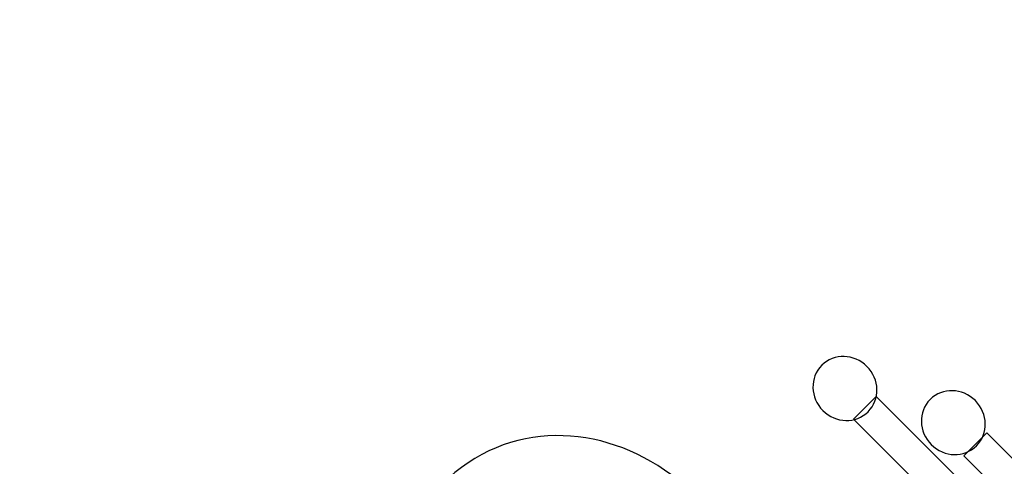
# Model space of a CAD drawing. Units: centimetres. Extents: x -2857 to 5143, y -2490 to 3310.
# Drawn here: x -1415 to -1332, y -619 to -582 of the extents above; entities that cross this region are included whole.
import ezdxf

# ---------------------------------------------------------------- set-up
doc = ezdxf.new("R2010")
doc.units = ezdxf.units.CM
doc.header["$MEASUREMENT"] = 0
doc.linetypes.add('ACAD_ISO03W100', pattern=[10, 5, -5])
for name, color, linetype in [('InterSystem-description', 7, 'Continuous'), ('InterSystem-dimension', 7, 'Continuous'), ('InterSystem-drawing', 7, 'Continuous')]:
    doc.layers.add(name, color=color, linetype=linetype)
doc.styles.add('GENERATED_STYLE_1', font='arial.ttf')
doc.dimstyles.new('GENERATED_STYLE__1', dxfattribs={"dimtxt": 60, "dimasz": 30.4, "dimexe": 0.18, "dimexo": 50, "dimgap": 0.09, "dimtad": 1, "dimdec": 3, "dimlfac": 0.01, "dimzin": 0, "dimdsep": 46, "dimtxsty": 'GENERATED_STYLE_1', "dimblk": 'ARROWHEAD_2', "dimblk1": 'ARROWHEAD_2', "dimblk2": 'ARROWHEAD_2', "dimcen": 0.09, "dimclrd": 7, "dimclre": 7, "dimclrt": 7, "dimadec": 0, "dimazin": 0, "dimtfac": 1, "dimtdec": 4, "dimtmove": 0, "dimatfit": 3, "dimfxl": 0, "dimtolj": 1, "dimtzin": 0, "dimarcsym": 0})

# ---------------------------------------------------------------- blocks, each defined once
blk = doc.blocks.new('*D3')
at = {"layer": 'InterSystem-dimension', "linetype": 'Continuous'}
for p, q in [((-2602.363, 2192.021), (-2602.363, 2211.581)), ((-2582.363, 2180.474), (-2622.363, 2203.568)), ((-50.01, 2192.021), (-2632.363, 2192.021)), ((-2602.363, -2192.017), (-2602.363, 2192.021)), ((-2622.363, -2180.47), (-2582.363, -2203.564)), ((-49.986, -2192.017), (-2632.363, -2192.017)), ((-2602.363, -2211.577), (-2602.363, -2192.017))]:
    blk.add_line(p, q, dxfattribs=at)
at = {"layer": 'InterSystem-dimension', "insert": (-2614.363, -125.347), "char_height": 60, "attachment_point": 7, "rotation": 90, "style": 'GENERATED_STYLE_1'}
blk.add_mtext('\\A1;{\\fArial CE|b0|i0|c238|p34;43,840}', dxfattribs=at)
blk = doc.blocks.new('ARROWHEAD_2')
at = {"color": 0, "linetype": 'Continuous', "lineweight": 0}
for p, q in [((-0.3781, -0.655), (0.3781, 0.655)), ((0, 0), (-1, 0))]:
    blk.add_line(p, q, dxfattribs=at)

msp = doc.modelspace()

# ---------------------------------------------------------------- linework, layer by layer
at = {"layer": 'InterSystem-description', "linetype": 'ACAD_ISO03W100'}
msp.add_open_spline([(-1292.544, -772.8633), (-1292.544, -772.8633), (-1370.6503, -799.744), (-1370.6503, -799.744), (-1384.6235, -805.0791), (-1399.7817, -807.2775), (-1415.0397, -805.9425), (-1426.8788, -804.9066), (-1438.3424, -801.7798), (-1448.932, -796.7918), (-1459.291, -791.9125), (-1468.8144, -785.2547), (-1477.0346, -777.0346), (-1486.0919, -767.9772), (-1493.0484, -757.6139), (-1497.9048, -746.5519), (-1509.9628, -719.0862), (-1509.0693, -687.307), (-1495.2263, -660.48), (-1495.2263, -660.48), (-1476.2843, -597.2619), (-1476.2843, -597.2619), (-1475.4485, -593.8112), (-1474.4268, -590.3966), (-1473.219, -587.0336), (-1468.389, -573.5841), (-1460.588, -560.9618), (-1449.8131, -550.1869), (-1436.1723, -536.5461), (-1419.5722, -527.6705), (-1402.0791, -523.5587), (-1402.0791, -523.5587), (-1324.4522, -498.1771), (-1324.4522, -498.1771), (-1324.4169, -498.1658), (-1324.3829, -498.1545), (-1324.3476, -498.1432)], degree=3, knots=[0, 0, 0, 0, 1, 1, 1, 2, 2, 2, 3, 3, 3, 4, 4, 4, 5, 5, 5, 6, 6, 6, 7, 7, 7, 8, 8, 8, 9, 9, 9, 10, 10, 10, 11, 11, 11, 12, 12, 12, 12], dxfattribs=at)
at = {"layer": 'InterSystem-drawing', "linetype": 'Continuous'}
for points, knots in [([(-1368.0432, -664.0764), (-1368.0432, -664.0764), (-1300.8695, -596.9026), (-1300.8695, -596.9026), (-1298.8917, -594.9249), (-1296.3009, -594.2786), (-1295.113, -595.4665), (-1295.113, -595.4665), (-1295.113, -595.4665), (-1295.113, -595.4665), (-1293.925, -596.6544), (-1294.5713, -599.2453), (-1296.5491, -601.2231), (-1296.5491, -601.2231), (-1363.7228, -668.3968), (-1363.7228, -668.3968)], [0, 0, 0, 0, 1, 1, 1, 2, 2, 2, 3, 3, 3, 4, 4, 4, 5, 5, 5, 5]), ([(-1343.0506, -614.7635), (-1344.0808, -615.7937), (-1345.7941, -615.7492), (-1346.8788, -614.6645), (-1347.9635, -613.5798), (-1348.0081, -611.8664), (-1346.9778, -610.8362), (-1345.9483, -609.8066), (-1344.2343, -609.8505), (-1343.1496, -610.9352), (-1342.0648, -612.0199), (-1342.021, -613.7339), (-1343.0506, -614.7635)], [0, 0, 0, 0, 1, 1, 1, 2, 2, 2, 3, 3, 3, 4, 4, 4, 4]), ([(-1343.0506, -614.7635), (-1344.0808, -615.7937), (-1345.7941, -615.7492), (-1346.8788, -614.6645), (-1347.9635, -613.5798), (-1348.0081, -611.8664), (-1346.9778, -610.8362), (-1345.9483, -609.8066), (-1344.2343, -609.8505), (-1343.1496, -610.9352), (-1342.0648, -612.0199), (-1342.021, -613.7339), (-1343.0506, -614.7635)], [0, 0, 0, 0, 1, 1, 1, 2, 2, 2, 3, 3, 3, 4, 4, 4, 4]), ([(-1343.0506, -614.7635), (-1344.0808, -615.7937), (-1345.7941, -615.7492), (-1346.8788, -614.6645), (-1347.9635, -613.5798), (-1348.0081, -611.8664), (-1346.9778, -610.8362), (-1345.9483, -609.8066), (-1344.2343, -609.8505), (-1343.1496, -610.9352), (-1342.0648, -612.0199), (-1342.021, -613.7339), (-1343.0506, -614.7635)], [0, 0, 0, 0, 1, 1, 1, 2, 2, 2, 3, 3, 3, 4, 4, 4, 4]), ([(-1343.0506, -614.7635), (-1344.0808, -615.7937), (-1345.7941, -615.7492), (-1346.8788, -614.6645), (-1347.9635, -613.5798), (-1348.0081, -611.8664), (-1346.9778, -610.8362), (-1345.9483, -609.8066), (-1344.2343, -609.8505), (-1343.1496, -610.9352), (-1342.0648, -612.0199), (-1342.021, -613.7339), (-1343.0506, -614.7635)], [0, 0, 0, 0, 1, 1, 1, 2, 2, 2, 3, 3, 3, 4, 4, 4, 4]), ([(-1343.0506, -614.7635), (-1344.0808, -615.7937), (-1345.7941, -615.7492), (-1346.8788, -614.6645), (-1347.9635, -613.5798), (-1348.0081, -611.8664), (-1346.9778, -610.8362), (-1345.9483, -609.8066), (-1344.2343, -609.8505), (-1343.1496, -610.9352), (-1342.0648, -612.0199), (-1342.021, -613.7339), (-1343.0506, -614.7635)], [0, 0, 0, 0, 1, 1, 1, 2, 2, 2, 3, 3, 3, 4, 4, 4, 4]), ([(-1343.0506, -614.7635), (-1344.0808, -615.7937), (-1345.7941, -615.7492), (-1346.8788, -614.6645), (-1347.9635, -613.5798), (-1348.0081, -611.8664), (-1346.9778, -610.8362), (-1345.9483, -609.8066), (-1344.2343, -609.8505), (-1343.1496, -610.9352), (-1342.0648, -612.0199), (-1342.021, -613.7339), (-1343.0506, -614.7635)], [0, 0, 0, 0, 1, 1, 1, 2, 2, 2, 3, 3, 3, 4, 4, 4, 4]), ([(-1343.0506, -614.7635), (-1344.0808, -615.7937), (-1345.7941, -615.7492), (-1346.8788, -614.6645), (-1347.9635, -613.5798), (-1348.0081, -611.8664), (-1346.9778, -610.8362), (-1345.9483, -609.8066), (-1344.2343, -609.8505), (-1343.1496, -610.9352), (-1342.0648, -612.0199), (-1342.021, -613.7339), (-1343.0506, -614.7635)], [0, 0, 0, 0, 1, 1, 1, 2, 2, 2, 3, 3, 3, 4, 4, 4, 4]), ([(-1343.0506, -614.7635), (-1344.0808, -615.7937), (-1345.7941, -615.7492), (-1346.8788, -614.6645), (-1347.9635, -613.5798), (-1348.0081, -611.8664), (-1346.9778, -610.8362), (-1345.9483, -609.8066), (-1344.2343, -609.8505), (-1343.1496, -610.9352), (-1342.0648, -612.0199), (-1342.021, -613.7339), (-1343.0506, -614.7635)], [0, 0, 0, 0, 1, 1, 1, 2, 2, 2, 3, 3, 3, 4, 4, 4, 4]), ([(-1343.0506, -614.7635), (-1344.0808, -615.7937), (-1345.7941, -615.7492), (-1346.8788, -614.6645), (-1347.9635, -613.5798), (-1348.0081, -611.8664), (-1346.9778, -610.8362), (-1345.9483, -609.8066), (-1344.2343, -609.8505), (-1343.1496, -610.9352), (-1342.0648, -612.0199), (-1342.021, -613.7339), (-1343.0506, -614.7635)], [0, 0, 0, 0, 1, 1, 1, 2, 2, 2, 3, 3, 3, 4, 4, 4, 4]), ([(-1343.0506, -614.7635), (-1344.0808, -615.7937), (-1345.7941, -615.7492), (-1346.8788, -614.6645), (-1347.9635, -613.5798), (-1348.0081, -611.8664), (-1346.9778, -610.8362), (-1345.9483, -609.8066), (-1344.2343, -609.8505), (-1343.1496, -610.9352), (-1342.0648, -612.0199), (-1342.021, -613.7339), (-1343.0506, -614.7635)], [0, 0, 0, 0, 1, 1, 1, 2, 2, 2, 3, 3, 3, 4, 4, 4, 4]), ([(-1343.0506, -614.7635), (-1344.0808, -615.7937), (-1345.7941, -615.7492), (-1346.8788, -614.6645), (-1347.9635, -613.5798), (-1348.0081, -611.8664), (-1346.9778, -610.8362), (-1345.9483, -609.8066), (-1344.2343, -609.8505), (-1343.1496, -610.9352), (-1342.0648, -612.0199), (-1342.021, -613.7339), (-1343.0506, -614.7635)], [0, 0, 0, 0, 1, 1, 1, 2, 2, 2, 3, 3, 3, 4, 4, 4, 4]), ([(-1343.0506, -614.7635), (-1344.0808, -615.7937), (-1345.7941, -615.7492), (-1346.8788, -614.6645), (-1347.9635, -613.5798), (-1348.0081, -611.8664), (-1346.9778, -610.8362), (-1345.9483, -609.8066), (-1344.2343, -609.8505), (-1343.1496, -610.9352), (-1342.0648, -612.0199), (-1342.021, -613.7339), (-1343.0506, -614.7635)], [0, 0, 0, 0, 1, 1, 1, 2, 2, 2, 3, 3, 3, 4, 4, 4, 4]), ([(-1343.0506, -614.7635), (-1344.0808, -615.7937), (-1345.7941, -615.7492), (-1346.8788, -614.6645), (-1347.9635, -613.5798), (-1348.0081, -611.8664), (-1346.9778, -610.8362), (-1345.9483, -609.8066), (-1344.2343, -609.8505), (-1343.1496, -610.9352), (-1342.0648, -612.0199), (-1342.021, -613.7339), (-1343.0506, -614.7635)], [0, 0, 0, 0, 1, 1, 1, 2, 2, 2, 3, 3, 3, 4, 4, 4, 4]), ([(-1343.0506, -614.7635), (-1344.0808, -615.7937), (-1345.7941, -615.7492), (-1346.8788, -614.6645), (-1347.9635, -613.5798), (-1348.0081, -611.8664), (-1346.9778, -610.8362), (-1345.9483, -609.8066), (-1344.2343, -609.8505), (-1343.1496, -610.9352), (-1342.0648, -612.0199), (-1342.021, -613.7339), (-1343.0506, -614.7635)], [0, 0, 0, 0, 1, 1, 1, 2, 2, 2, 3, 3, 3, 4, 4, 4, 4]), ([(-1343.0506, -614.7635), (-1344.0808, -615.7937), (-1345.7941, -615.7492), (-1346.8788, -614.6645), (-1347.9635, -613.5798), (-1348.0081, -611.8664), (-1346.9778, -610.8362), (-1345.9483, -609.8066), (-1344.2343, -609.8505), (-1343.1496, -610.9352), (-1342.0648, -612.0199), (-1342.021, -613.7339), (-1343.0506, -614.7635)], [0, 0, 0, 0, 1, 1, 1, 2, 2, 2, 3, 3, 3, 4, 4, 4, 4]), ([(-1343.0506, -614.7635), (-1344.0808, -615.7937), (-1345.7941, -615.7492), (-1346.8788, -614.6645), (-1347.9635, -613.5798), (-1348.0081, -611.8664), (-1346.9778, -610.8362), (-1345.9483, -609.8066), (-1344.2343, -609.8505), (-1343.1496, -610.9352), (-1342.0648, -612.0199), (-1342.021, -613.7339), (-1343.0506, -614.7635)], [0, 0, 0, 0, 1, 1, 1, 2, 2, 2, 3, 3, 3, 4, 4, 4, 4]), ([(-1343.0506, -614.7635), (-1344.0808, -615.7937), (-1345.7941, -615.7492), (-1346.8788, -614.6645), (-1347.9635, -613.5798), (-1348.0081, -611.8664), (-1346.9778, -610.8362), (-1345.9483, -609.8066), (-1344.2343, -609.8505), (-1343.1496, -610.9352), (-1342.0648, -612.0199), (-1342.021, -613.7339), (-1343.0506, -614.7635)], [0, 0, 0, 0, 1, 1, 1, 2, 2, 2, 3, 3, 3, 4, 4, 4, 4]), ([(-1343.0506, -614.7635), (-1344.0808, -615.7937), (-1345.7941, -615.7492), (-1346.8788, -614.6645), (-1347.9635, -613.5798), (-1348.0081, -611.8664), (-1346.9778, -610.8362), (-1345.9483, -609.8066), (-1344.2343, -609.8505), (-1343.1496, -610.9352), (-1342.0648, -612.0199), (-1342.021, -613.7339), (-1343.0506, -614.7635)], [0, 0, 0, 0, 1, 1, 1, 2, 2, 2, 3, 3, 3, 4, 4, 4, 4]), ([(-1343.0506, -614.7635), (-1344.0808, -615.7937), (-1345.7941, -615.7492), (-1346.8788, -614.6645), (-1347.9635, -613.5798), (-1348.0081, -611.8664), (-1346.9778, -610.8362), (-1345.9483, -609.8066), (-1344.2343, -609.8505), (-1343.1496, -610.9352), (-1342.0648, -612.0199), (-1342.021, -613.7339), (-1343.0506, -614.7635)], [0, 0, 0, 0, 1, 1, 1, 2, 2, 2, 3, 3, 3, 4, 4, 4, 4]), ([(-1343.0506, -614.7635), (-1344.0808, -615.7937), (-1345.7941, -615.7492), (-1346.8788, -614.6645), (-1347.9635, -613.5798), (-1348.0081, -611.8664), (-1346.9778, -610.8362), (-1345.9483, -609.8066), (-1344.2343, -609.8505), (-1343.1496, -610.9352), (-1342.0648, -612.0199), (-1342.021, -613.7339), (-1343.0506, -614.7635)], [0, 0, 0, 0, 1, 1, 1, 2, 2, 2, 3, 3, 3, 4, 4, 4, 4]), ([(-1343.0506, -614.7635), (-1344.0808, -615.7937), (-1345.7941, -615.7492), (-1346.8788, -614.6645), (-1347.9635, -613.5798), (-1348.0081, -611.8664), (-1346.9778, -610.8362), (-1345.9483, -609.8066), (-1344.2343, -609.8505), (-1343.1496, -610.9352), (-1342.0648, -612.0199), (-1342.021, -613.7339), (-1343.0506, -614.7635)], [0, 0, 0, 0, 1, 1, 1, 2, 2, 2, 3, 3, 3, 4, 4, 4, 4]), ([(-1333.8751, -617.6541), (-1334.9047, -618.6837), (-1336.6187, -618.6398), (-1337.7034, -617.5551), (-1338.7881, -616.4704), (-1338.832, -614.7564), (-1337.8024, -613.7268), (-1336.7729, -612.6973), (-1335.0588, -612.7411), (-1333.9741, -613.8258), (-1332.8894, -614.9105), (-1332.8456, -616.6246), (-1333.8751, -617.6541)], [0, 0, 0, 0, 1, 1, 1, 2, 2, 2, 3, 3, 3, 4, 4, 4, 4]), ([(-1333.8751, -617.6541), (-1334.9047, -618.6837), (-1336.6187, -618.6398), (-1337.7034, -617.5551), (-1338.7881, -616.4704), (-1338.832, -614.7564), (-1337.8024, -613.7268), (-1336.7729, -612.6973), (-1335.0588, -612.7411), (-1333.9741, -613.8258), (-1332.8894, -614.9105), (-1332.8456, -616.6246), (-1333.8751, -617.6541)], [0, 0, 0, 0, 1, 1, 1, 2, 2, 2, 3, 3, 3, 4, 4, 4, 4]), ([(-1333.8751, -617.6541), (-1334.9047, -618.6837), (-1336.6187, -618.6398), (-1337.7034, -617.5551), (-1338.7881, -616.4704), (-1338.832, -614.7564), (-1337.8024, -613.7268), (-1336.7729, -612.6973), (-1335.0588, -612.7411), (-1333.9741, -613.8258), (-1332.8894, -614.9105), (-1332.8456, -616.6246), (-1333.8751, -617.6541)], [0, 0, 0, 0, 1, 1, 1, 2, 2, 2, 3, 3, 3, 4, 4, 4, 4]), ([(-1333.8751, -617.6541), (-1334.9047, -618.6837), (-1336.6187, -618.6398), (-1337.7034, -617.5551), (-1338.7881, -616.4704), (-1338.832, -614.7564), (-1337.8024, -613.7268), (-1336.7729, -612.6973), (-1335.0588, -612.7411), (-1333.9741, -613.8258), (-1332.8894, -614.9105), (-1332.8456, -616.6246), (-1333.8751, -617.6541)], [0, 0, 0, 0, 1, 1, 1, 2, 2, 2, 3, 3, 3, 4, 4, 4, 4]), ([(-1333.8751, -617.6541), (-1334.9047, -618.6837), (-1336.6187, -618.6398), (-1337.7034, -617.5551), (-1338.7881, -616.4704), (-1338.832, -614.7564), (-1337.8024, -613.7268), (-1336.7729, -612.6973), (-1335.0588, -612.7411), (-1333.9741, -613.8258), (-1332.8894, -614.9105), (-1332.8456, -616.6246), (-1333.8751, -617.6541)], [0, 0, 0, 0, 1, 1, 1, 2, 2, 2, 3, 3, 3, 4, 4, 4, 4]), ([(-1333.8751, -617.6541), (-1334.9047, -618.6837), (-1336.6187, -618.6398), (-1337.7034, -617.5551), (-1338.7881, -616.4704), (-1338.832, -614.7564), (-1337.8024, -613.7268), (-1336.7729, -612.6973), (-1335.0588, -612.7411), (-1333.9741, -613.8258), (-1332.8894, -614.9105), (-1332.8456, -616.6246), (-1333.8751, -617.6541)], [0, 0, 0, 0, 1, 1, 1, 2, 2, 2, 3, 3, 3, 4, 4, 4, 4]), ([(-1333.8751, -617.6541), (-1334.9047, -618.6837), (-1336.6187, -618.6398), (-1337.7034, -617.5551), (-1338.7881, -616.4704), (-1338.832, -614.7564), (-1337.8024, -613.7268), (-1336.7729, -612.6973), (-1335.0588, -612.7411), (-1333.9741, -613.8258), (-1332.8894, -614.9105), (-1332.8456, -616.6246), (-1333.8751, -617.6541)], [0, 0, 0, 0, 1, 1, 1, 2, 2, 2, 3, 3, 3, 4, 4, 4, 4]), ([(-1333.8751, -617.6541), (-1334.9047, -618.6837), (-1336.6187, -618.6398), (-1337.7034, -617.5551), (-1338.7881, -616.4704), (-1338.832, -614.7564), (-1337.8024, -613.7268), (-1336.7729, -612.6973), (-1335.0588, -612.7411), (-1333.9741, -613.8258), (-1332.8894, -614.9105), (-1332.8456, -616.6246), (-1333.8751, -617.6541)], [0, 0, 0, 0, 1, 1, 1, 2, 2, 2, 3, 3, 3, 4, 4, 4, 4]), ([(-1333.8751, -617.6541), (-1334.9047, -618.6837), (-1336.6187, -618.6398), (-1337.7034, -617.5551), (-1338.7881, -616.4704), (-1338.832, -614.7564), (-1337.8024, -613.7268), (-1336.7729, -612.6973), (-1335.0588, -612.7411), (-1333.9741, -613.8258), (-1332.8894, -614.9105), (-1332.8456, -616.6246), (-1333.8751, -617.6541)], [0, 0, 0, 0, 1, 1, 1, 2, 2, 2, 3, 3, 3, 4, 4, 4, 4]), ([(-1333.8751, -617.6541), (-1334.9047, -618.6837), (-1336.6187, -618.6398), (-1337.7034, -617.5551), (-1338.7881, -616.4704), (-1338.832, -614.7564), (-1337.8024, -613.7268), (-1336.7729, -612.6973), (-1335.0588, -612.7411), (-1333.9741, -613.8258), (-1332.8894, -614.9105), (-1332.8456, -616.6246), (-1333.8751, -617.6541)], [0, 0, 0, 0, 1, 1, 1, 2, 2, 2, 3, 3, 3, 4, 4, 4, 4]), ([(-1333.8751, -617.6541), (-1334.9047, -618.6837), (-1336.6187, -618.6398), (-1337.7034, -617.5551), (-1338.7881, -616.4704), (-1338.832, -614.7564), (-1337.8024, -613.7268), (-1336.7729, -612.6973), (-1335.0588, -612.7411), (-1333.9741, -613.8258), (-1332.8894, -614.9105), (-1332.8456, -616.6246), (-1333.8751, -617.6541)], [0, 0, 0, 0, 1, 1, 1, 2, 2, 2, 3, 3, 3, 4, 4, 4, 4]), ([(-1333.8751, -617.6541), (-1334.9047, -618.6837), (-1336.6187, -618.6398), (-1337.7034, -617.5551), (-1338.7881, -616.4704), (-1338.832, -614.7564), (-1337.8024, -613.7268), (-1336.7729, -612.6973), (-1335.0588, -612.7411), (-1333.9741, -613.8258), (-1332.8894, -614.9105), (-1332.8456, -616.6246), (-1333.8751, -617.6541)], [0, 0, 0, 0, 1, 1, 1, 2, 2, 2, 3, 3, 3, 4, 4, 4, 4]), ([(-1333.8751, -617.6541), (-1334.9047, -618.6837), (-1336.6187, -618.6398), (-1337.7034, -617.5551), (-1338.7881, -616.4704), (-1338.832, -614.7564), (-1337.8024, -613.7268), (-1336.7729, -612.6973), (-1335.0588, -612.7411), (-1333.9741, -613.8258), (-1332.8894, -614.9105), (-1332.8456, -616.6246), (-1333.8751, -617.6541)], [0, 0, 0, 0, 1, 1, 1, 2, 2, 2, 3, 3, 3, 4, 4, 4, 4]), ([(-1333.8751, -617.6541), (-1334.9047, -618.6837), (-1336.6187, -618.6398), (-1337.7034, -617.5551), (-1338.7881, -616.4704), (-1338.832, -614.7564), (-1337.8024, -613.7268), (-1336.7729, -612.6973), (-1335.0588, -612.7411), (-1333.9741, -613.8258), (-1332.8894, -614.9105), (-1332.8456, -616.6246), (-1333.8751, -617.6541)], [0, 0, 0, 0, 1, 1, 1, 2, 2, 2, 3, 3, 3, 4, 4, 4, 4]), ([(-1333.8751, -617.6541), (-1334.9047, -618.6837), (-1336.6187, -618.6398), (-1337.7034, -617.5551), (-1338.7881, -616.4704), (-1338.832, -614.7564), (-1337.8024, -613.7268), (-1336.7729, -612.6973), (-1335.0588, -612.7411), (-1333.9741, -613.8258), (-1332.8894, -614.9105), (-1332.8456, -616.6246), (-1333.8751, -617.6541)], [0, 0, 0, 0, 1, 1, 1, 2, 2, 2, 3, 3, 3, 4, 4, 4, 4]), ([(-1333.8751, -617.6541), (-1334.9047, -618.6837), (-1336.6187, -618.6398), (-1337.7034, -617.5551), (-1338.7881, -616.4704), (-1338.832, -614.7564), (-1337.8024, -613.7268), (-1336.7729, -612.6973), (-1335.0588, -612.7411), (-1333.9741, -613.8258), (-1332.8894, -614.9105), (-1332.8456, -616.6246), (-1333.8751, -617.6541)], [0, 0, 0, 0, 1, 1, 1, 2, 2, 2, 3, 3, 3, 4, 4, 4, 4]), ([(-1333.8751, -617.6541), (-1334.9047, -618.6837), (-1336.6187, -618.6398), (-1337.7034, -617.5551), (-1338.7881, -616.4704), (-1338.832, -614.7564), (-1337.8024, -613.7268), (-1336.7729, -612.6973), (-1335.0588, -612.7411), (-1333.9741, -613.8258), (-1332.8894, -614.9105), (-1332.8456, -616.6246), (-1333.8751, -617.6541)], [0, 0, 0, 0, 1, 1, 1, 2, 2, 2, 3, 3, 3, 4, 4, 4, 4]), ([(-1333.8751, -617.6541), (-1334.9047, -618.6837), (-1336.6187, -618.6398), (-1337.7034, -617.5551), (-1338.7881, -616.4704), (-1338.832, -614.7564), (-1337.8024, -613.7268), (-1336.7729, -612.6973), (-1335.0588, -612.7411), (-1333.9741, -613.8258), (-1332.8894, -614.9105), (-1332.8456, -616.6246), (-1333.8751, -617.6541)], [0, 0, 0, 0, 1, 1, 1, 2, 2, 2, 3, 3, 3, 4, 4, 4, 4]), ([(-1333.8751, -617.6541), (-1334.9047, -618.6837), (-1336.6187, -618.6398), (-1337.7034, -617.5551), (-1338.7881, -616.4704), (-1338.832, -614.7564), (-1337.8024, -613.7268), (-1336.7729, -612.6973), (-1335.0588, -612.7411), (-1333.9741, -613.8258), (-1332.8894, -614.9105), (-1332.8456, -616.6246), (-1333.8751, -617.6541)], [0, 0, 0, 0, 1, 1, 1, 2, 2, 2, 3, 3, 3, 4, 4, 4, 4]), ([(-1333.8751, -617.6541), (-1334.9047, -618.6837), (-1336.6187, -618.6398), (-1337.7034, -617.5551), (-1338.7881, -616.4704), (-1338.832, -614.7564), (-1337.8024, -613.7268), (-1336.7729, -612.6973), (-1335.0588, -612.7411), (-1333.9741, -613.8258), (-1332.8894, -614.9105), (-1332.8456, -616.6246), (-1333.8751, -617.6541)], [0, 0, 0, 0, 1, 1, 1, 2, 2, 2, 3, 3, 3, 4, 4, 4, 4]), ([(-1333.8751, -617.6541), (-1334.9047, -618.6837), (-1336.6187, -618.6398), (-1337.7034, -617.5551), (-1338.7881, -616.4704), (-1338.832, -614.7564), (-1337.8024, -613.7268), (-1336.7729, -612.6973), (-1335.0588, -612.7411), (-1333.9741, -613.8258), (-1332.8894, -614.9105), (-1332.8456, -616.6246), (-1333.8751, -617.6541)], [0, 0, 0, 0, 1, 1, 1, 2, 2, 2, 3, 3, 3, 4, 4, 4, 4]), ([(-1344.2788, -615.3949), (-1344.2788, -615.3949), (-1342.3611, -613.4772), (-1342.3611, -613.4772), (-1342.3611, -613.4772), (-1314.7366, -641.1018), (-1314.7366, -641.1018), (-1314.7366, -641.1018), (-1316.6543, -643.0194), (-1316.6543, -643.0194), (-1316.6543, -643.0194), (-1344.2788, -615.3949), (-1344.2788, -615.3949)], [0, 0, 0, 0, 1, 1, 1, 2, 2, 2, 3, 3, 3, 4, 4, 4, 4]), ([(-1359.7517, -620.0957), (-1365.5571, -615.7711), (-1373.5375, -615.3327), (-1379.1024, -620.8976), (-1382.0807, -623.8759), (-1383.6936, -627.9142), (-1383.5084, -631.9292)], [0, 0, 0, 0, 1, 1, 1, 2, 2, 2, 2]), ([(-1334.9506, -618.4934), (-1334.9506, -618.4934), (-1333.0111, -616.5538), (-1333.0111, -616.5538), (-1333.0111, -616.5538), (-1317.693, -631.8719), (-1317.693, -631.8719), (-1317.693, -631.8719), (-1319.6326, -633.8115), (-1319.6326, -633.8115), (-1319.6326, -633.8115), (-1334.9506, -618.4934), (-1334.9506, -618.4934)], [0, 0, 0, 0, 1, 1, 1, 2, 2, 2, 3, 3, 3, 4, 4, 4, 4]), ([(-1334.9506, -618.4934), (-1334.9506, -618.4934), (-1333.0111, -616.5538), (-1333.0111, -616.5538), (-1333.0111, -616.5538), (-1317.693, -631.8719), (-1317.693, -631.8719), (-1317.693, -631.8719), (-1319.6326, -633.8115), (-1319.6326, -633.8115), (-1319.6326, -633.8115), (-1334.9506, -618.4934), (-1334.9506, -618.4934)], [0, 0, 0, 0, 1, 1, 1, 2, 2, 2, 3, 3, 3, 4, 4, 4, 4])]:
    msp.add_open_spline(points, degree=3, knots=knots, dxfattribs=at)
for points in [[(-1346.9778, -610.8362), (-1346.9778, -610.8362), (-1346.9778, -610.8362), (-1346.9778, -610.8362)], [(-1343.1496, -610.9352), (-1343.1496, -610.9352), (-1343.1496, -610.9352), (-1343.1496, -610.9352)], [(-1337.8024, -613.7268), (-1337.8024, -613.7268), (-1337.8024, -613.7268), (-1337.8024, -613.7268)], [(-1333.9741, -613.8258), (-1333.9741, -613.8258), (-1333.9741, -613.8258), (-1333.9741, -613.8258)], [(-1346.8788, -614.6645), (-1346.8788, -614.6645), (-1346.8788, -614.6645), (-1346.8788, -614.6645)], [(-1343.0506, -614.7635), (-1343.0506, -614.7635), (-1343.0506, -614.7635), (-1343.0506, -614.7635)], [(-1343.0506, -614.7635), (-1343.0506, -614.7635), (-1343.0506, -614.7635), (-1343.0506, -614.7635)], [(-1337.7034, -617.5551), (-1337.7034, -617.5551), (-1337.7034, -617.5551), (-1337.7034, -617.5551)], [(-1333.8751, -617.6541), (-1333.8751, -617.6541), (-1333.8751, -617.6541), (-1333.8751, -617.6541)], [(-1333.8751, -617.6541), (-1333.8751, -617.6541), (-1333.8751, -617.6541), (-1333.8751, -617.6541)]]:
    msp.add_open_spline(points, degree=3, dxfattribs=at)

# ---------------------------------------------------------------- dimensions: what is measured, and where the dimension line sits
at = {"layer": 'InterSystem-dimension', "linetype": 'Continuous'}
dim = msp.add_linear_dim(base=(-2602.3632, 2192.0209), p1=(0.0143, -2192.0168), p2=(-0.0101, 2192.0209), angle=90, dimstyle='GENERATED_STYLE__1', dxfattribs=at)
dim.commit()
dim.dimension.update_dxf_attribs({"geometry": '*D3', "text_midpoint": (-2644.3632, 0.0021), "dimtype": 160, "text_rotation": 90})

doc.saveas('drawing.dxf')
